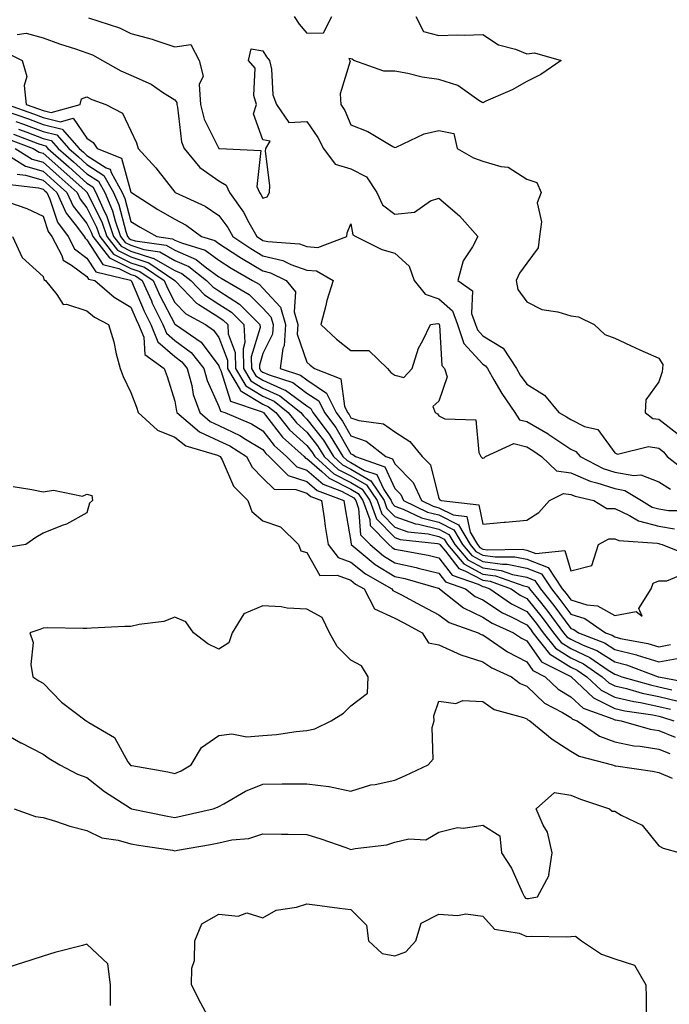
# Model space of a CAD drawing. Units: inches. Extents: x 926243 to 928883, y 7295258 to 7297898.
# Drawn here: x 928193 to 928340, y 7295678 to 7295901 of the extents above; entities that cross this region are included whole.
import ezdxf

# ---------------------------------------------------------------- set-up
doc = ezdxf.new("R2010")
doc.units = ezdxf.units.IN
doc.header["$MEASUREMENT"] = 0
doc.layers.add('Contour_92627295', color=7, linetype='Continuous', true_color=0x64cd2b)

msp = doc.modelspace()

# ---------------------------------------------------------------- linework, layer by layer
at = {"layer": 'Contour_92627295'}
for points in [[(928255.18, 7295901.92, 3234), (928256.33, 7295900.19, 3234), (928258.05, 7295898.08, 3234), (928261.79, 7295898.18, 3234), (928263.69, 7295901.92, 3234)], [(928282.82, 7295901.92, 3234), (928284.6, 7295898.47, 3234), (928288.05, 7295897.56, 3234), (928292.22, 7295897.75, 3234), (928293.82, 7295897.69, 3234), (928298.05, 7295897.85, 3234), (928301.61, 7295895.48, 3234), (928305.5, 7295894.48, 3234), (928308.05, 7295893.44, 3234), (928309.81, 7295893.68, 3234), (928315.83, 7295891.92, 3234), (928311.24, 7295888.73, 3234), (928308.05, 7295887.16, 3234), (928304.71, 7295885.27, 3234), (928298.77, 7295882.64, 3234), (928298.05, 7295882.29, 3234), (928297.15, 7295882.82, 3234), (928292.34, 7295886.21, 3234), (928288.05, 7295887.58, 3234), (928284.23, 7295888.1, 3234), (928281.03, 7295888.94, 3234), (928278.05, 7295889.45, 3234), (928275.58, 7295889.45, 3234), (928268.74, 7295891.92, 3234), (928268.37, 7295892.24, 3234), (928268.05, 7295892.31, 3234), (928267.62, 7295892.35, 3234), (928267.85, 7295891.92, 3234), (928267.88, 7295891.75, 3234), (928265.63, 7295884.34, 3234), (928265.78, 7295881.92, 3234), (928266.67, 7295880.54, 3234), (928268.05, 7295877.28, 3234), (928271.92, 7295875.79, 3234), (928277.58, 7295872.39, 3234), (928278.05, 7295872.14, 3234), (928278.38, 7295872.25, 3234), (928284.71, 7295875.26, 3234), (928288.05, 7295875.98, 3234), (928291.44, 7295875.31, 3234), (928292.23, 7295871.92, 3234), (928295.96, 7295869.82, 3234), (928298.05, 7295869.04, 3234), (928302.18, 7295867.79, 3234), (928303.84, 7295867.71, 3234), (928308.05, 7295864.97, 3234), (928310.36, 7295864.23, 3234), (928311.31, 7295861.92, 3234), (928310.41, 7295859.56, 3234), (928311.41, 7295855.28, 3234), (928310.93, 7295851.92, 3234), (928310.6, 7295849.37, 3234), (928308.05, 7295845.87, 3234), (928306.41, 7295843.56, 3234), (928305.61, 7295841.92, 3234), (928306.05, 7295839.92, 3234), (928308.05, 7295837.07, 3234), (928311.5, 7295835.37, 3234), (928315.14, 7295834.82, 3234), (928318.05, 7295833.93, 3234), (928319.82, 7295833.7, 3234), (928323.34, 7295831.92, 3234), (928325.76, 7295829.63, 3234), (928328.05, 7295828.85, 3234), (928332.76, 7295826.64, 3234), (928333.77, 7295826.2, 3234), (928338.05, 7295824.29, 3234), (928339, 7295822.88, 3234), (928338.91, 7295821.92, 3234), (928338.82, 7295821.15, 3234), (928338.05, 7295818.88, 3234), (928335.13, 7295814.84, 3234), (928334.93, 7295811.92, 3234), (928336.74, 7295810.61, 3234), (928338.05, 7295810.41, 3234), (928342.87, 7295806.73, 3234)], [(928208.4, 7295901.57, 3233), (928215.44, 7295899.31, 3233), (928218.05, 7295898.04, 3233), (928222.85, 7295896.72, 3233), (928223.47, 7295896.5, 3233), (928228.05, 7295895.05, 3233), (928231.64, 7295895.51, 3233), (928233.58, 7295891.92, 3233), (928234.46, 7295888.33, 3233), (928233.54, 7295886.43, 3233), (928233.83, 7295881.92, 3233), (928234.7, 7295878.57, 3233), (928238.05, 7295871.93, 3233), (928238.06, 7295871.93, 3233), (928238.2, 7295871.92, 3233), (928247.57, 7295871.44, 3233), (928246.7, 7295863.27, 3233), (928247.29, 7295861.92, 3233), (928247.61, 7295861.47, 3233), (928248.05, 7295860.62, 3233), (928249.03, 7295860.94, 3233), (928249.54, 7295861.92, 3233), (928249.65, 7295863.52, 3233), (928248.65, 7295871.32, 3233), (928248.7, 7295871.92, 3233), (928249.69, 7295873.55, 3233), (928248.05, 7295873.88, 3233), (928245.89, 7295879.76, 3233), (928246.63, 7295881.92, 3233), (928246.02, 7295883.94, 3233), (928246.27, 7295890.14, 3233), (928244.76, 7295891.92, 3233), (928245.41, 7295894.57, 3233), (928248.05, 7295894.08, 3233), (928248.88, 7295892.75, 3233), (928249.55, 7295891.92, 3233), (928250.02, 7295889.96, 3233), (928250.27, 7295884.14, 3233), (928251.16, 7295881.92, 3233), (928253.97, 7295877.85, 3233), (928258.05, 7295878.02, 3233), (928260.56, 7295874.43, 3233), (928261.8, 7295871.92, 3233), (928264.49, 7295868.36, 3233), (928268.05, 7295867.32, 3233), (928271.58, 7295865.46, 3233), (928273.94, 7295861.92, 3233), (928275.26, 7295859.13, 3233), (928278.05, 7295857.03, 3233), (928282.55, 7295857.43, 3233), (928286.15, 7295860.02, 3233), (928288.05, 7295860.66, 3233), (928292.74, 7295856.62, 3233), (928296.9, 7295851.92, 3233), (928295.71, 7295849.58, 3233), (928293.61, 7295846.36, 3233), (928292.37, 7295841.92, 3233), (928295.68, 7295839.55, 3233), (928295.5, 7295834.47, 3233), (928296.4, 7295831.92, 3233), (928296.82, 7295830.69, 3233), (928298.05, 7295829.34, 3233), (928302.67, 7295826.54, 3233), (928305.68, 7295821.92, 3233), (928306.56, 7295820.44, 3233), (928308.05, 7295818.36, 3233), (928312.04, 7295815.9, 3233), (928315.34, 7295811.92, 3233), (928317.09, 7295810.96, 3233), (928318.05, 7295810.32, 3233), (928321.17, 7295808.8, 3233), (928324.19, 7295808.06, 3233), (928328.05, 7295802.78, 3233), (928328.64, 7295802.51, 3233), (928335.73, 7295804.24, 3233), (928338.05, 7295803.87, 3233), (928339.16, 7295803.02, 3233), (928339.99, 7295801.92, 3233), (928344.53, 7295798.4, 3233)], [(928192.17, 7295897.81, 3232), (928194.23, 7295898.1, 3232), (928198.05, 7295897.09, 3232), (928201.82, 7295895.69, 3232), (928205.41, 7295894.56, 3232), (928208.05, 7295893.66, 3232), (928209.3, 7295893.17, 3232), (928211.6, 7295891.92, 3232), (928215.71, 7295889.58, 3232), (928218.05, 7295888.59, 3232), (928222.67, 7295886.54, 3232), (928225.24, 7295884.73, 3232), (928228.05, 7295882.94, 3232), (928228.46, 7295882.33, 3232), (928228.49, 7295881.92, 3232), (928228.64, 7295881.32, 3232), (928229.56, 7295873.43, 3232), (928230.14, 7295871.92, 3232), (928233.72, 7295867.59, 3232), (928238.05, 7295864.54, 3232), (928239.73, 7295863.6, 3232), (928240.46, 7295861.92, 3232), (928243.62, 7295857.49, 3232), (928244.85, 7295855.11, 3232), (928246.67, 7295851.92, 3232), (928247.5, 7295851.37, 3232), (928248.05, 7295851.04, 3232), (928249.2, 7295850.77, 3232), (928256.36, 7295850.23, 3232), (928258.05, 7295849.62, 3232), (928260.53, 7295849.44, 3232), (928267.11, 7295851.92, 3232), (928267.19, 7295852.79, 3232), (928268.05, 7295854.83, 3232), (928268.46, 7295852.32, 3232), (928269.18, 7295851.92, 3232), (928275.1, 7295848.97, 3232), (928278.05, 7295848.14, 3232), (928281.34, 7295845.2, 3232), (928282.46, 7295841.92, 3232), (928284.92, 7295838.8, 3232), (928288.05, 7295837.74, 3232), (928291.17, 7295835.05, 3232), (928292.27, 7295831.92, 3232), (928293.74, 7295827.61, 3232), (928298.05, 7295822.92, 3232), (928298.67, 7295822.54, 3232), (928299.08, 7295821.92, 3232), (928300.57, 7295819.4, 3232), (928302.36, 7295816.23, 3232), (928305.34, 7295811.92, 3232), (928306.43, 7295810.3, 3232), (928308.05, 7295809.89, 3232), (928312.9, 7295807.07, 3232), (928313.09, 7295806.96, 3232), (928318.05, 7295803.64, 3232), (928319.21, 7295803.07, 3232), (928320.17, 7295801.92, 3232), (928325.38, 7295799.25, 3232), (928328.05, 7295798.38, 3232), (928332.36, 7295797.61, 3232), (928333.95, 7295797.82, 3232), (928338.05, 7295796.23, 3232), (928340.69, 7295794.56, 3232)], [(928189.81, 7295893.68, 3231), (928193.29, 7295891.92, 3231), (928194.38, 7295888.26, 3231), (928193.77, 7295886.2, 3231), (928194.25, 7295881.92, 3231), (928197.04, 7295880.91, 3231), (928198.05, 7295880.54, 3231), (928199.89, 7295880.08, 3231), (928206.48, 7295881.92, 3231), (928206.78, 7295883.2, 3231), (928208.05, 7295883.64, 3231), (928209.18, 7295883.05, 3231), (928212.35, 7295881.92, 3231), (928216.1, 7295879.97, 3231), (928218.05, 7295875.91, 3231), (928219.3, 7295873.17, 3231), (928219.68, 7295871.92, 3231), (928223.67, 7295867.55, 3231), (928228.05, 7295861.97, 3231), (928228.07, 7295861.94, 3231), (928228.11, 7295861.92, 3231), (928234.95, 7295858.82, 3231), (928238.05, 7295856.67, 3231), (928240.08, 7295853.94, 3231), (928241.23, 7295851.92, 3231), (928245.33, 7295849.2, 3231), (928248.05, 7295847.56, 3231), (928252.61, 7295846.48, 3231), (928254.37, 7295845.6, 3231), (928258.05, 7295844.25, 3231), (928260.23, 7295844.11, 3231), (928264.01, 7295841.92, 3231), (928262.59, 7295837.38, 3231), (928262.35, 7295836.22, 3231), (928261.2, 7295831.92, 3231), (928264.76, 7295828.63, 3231), (928268.05, 7295826.04, 3231), (928272.15, 7295826.02, 3231), (928276.41, 7295821.92, 3231), (928277.17, 7295821.04, 3231), (928278.05, 7295820.44, 3231), (928280.11, 7295819.86, 3231), (928282, 7295821.92, 3231), (928283.41, 7295826.56, 3231), (928284.45, 7295828.33, 3231), (928286.17, 7295831.92, 3231), (928287.84, 7295832.13, 3231), (928288.05, 7295832.06, 3231), (928288.12, 7295832, 3231), (928288.15, 7295831.92, 3231), (928288.2, 7295831.76, 3231), (928288.73, 7295822.6, 3231), (928289.32, 7295821.92, 3231), (928289.92, 7295820.05, 3231), (928288.05, 7295814.55, 3231), (928286.67, 7295813.31, 3231), (928287.18, 7295811.92, 3231), (928287.74, 7295811.62, 3231), (928288.05, 7295811.21, 3231), (928289.45, 7295810.51, 3231), (928296.43, 7295810.3, 3231), (928297.14, 7295802.83, 3231), (928297.63, 7295801.92, 3231), (928297.84, 7295801.71, 3231), (928298.05, 7295801.55, 3231), (928298.33, 7295801.64, 3231), (928298.67, 7295801.92, 3231), (928305.1, 7295804.87, 3231), (928308.05, 7295804.11, 3231), (928309.43, 7295803.31, 3231), (928311.42, 7295801.92, 3231), (928314.81, 7295798.68, 3231), (928318.05, 7295798.27, 3231), (928322.47, 7295796.34, 3231), (928323.97, 7295795.99, 3231), (928328.05, 7295794.66, 3231), (928330.38, 7295794.25, 3231), (928334.16, 7295791.92, 3231), (928336.58, 7295790.46, 3231), (928338.05, 7295790.06, 3231), (928340.25, 7295789.71, 3231), (928345.78, 7295789.65, 3231)], [(928189.89, 7295881.92, 3230), (928195.9, 7295879.77, 3230), (928198.05, 7295878.96, 3230), (928202, 7295877.97, 3230), (928204.92, 7295878.79, 3230), (928208.05, 7295874.24, 3230), (928209.43, 7295873.3, 3230), (928210.33, 7295871.92, 3230), (928215.87, 7295869.74, 3230), (928218.05, 7295862.03, 3230), (928218.1, 7295861.97, 3230), (928218.14, 7295861.92, 3230), (928224.18, 7295858.05, 3230), (928228.05, 7295855.85, 3230), (928230.63, 7295854.5, 3230), (928234.12, 7295851.92, 3230), (928237.14, 7295851.01, 3230), (928238.05, 7295850.35, 3230), (928242.56, 7295847.41, 3230), (928243.15, 7295847.02, 3230), (928248.05, 7295844.09, 3230), (928249.8, 7295843.68, 3230), (928253.3, 7295841.92, 3230), (928255.49, 7295839.36, 3230), (928255.17, 7295834.8, 3230), (928255.99, 7295831.92, 3230), (928255.87, 7295829.74, 3230), (928258.05, 7295823.38, 3230), (928258.81, 7295822.67, 3230), (928259.79, 7295821.92, 3230), (928265.75, 7295819.62, 3230), (928266.59, 7295813.38, 3230), (928267.3, 7295811.92, 3230), (928267.63, 7295811.5, 3230), (928268.05, 7295810.76, 3230), (928269.84, 7295810.12, 3230), (928275.47, 7295809.34, 3230), (928278.05, 7295807.57, 3230), (928281.46, 7295805.33, 3230), (928284.28, 7295801.92, 3230), (928286.16, 7295800.03, 3230), (928288.05, 7295792.37, 3230), (928288.26, 7295792.13, 3230), (928288.58, 7295791.92, 3230), (928297.11, 7295790.97, 3230), (928298.05, 7295786.55, 3230), (928302.93, 7295787.04, 3230), (928303.19, 7295787.06, 3230), (928308.05, 7295787.52, 3230), (928310.76, 7295789.21, 3230), (928313.22, 7295791.92, 3230), (928316.41, 7295793.55, 3230), (928318.05, 7295793.35, 3230), (928319.04, 7295792.92, 3230), (928323.3, 7295791.92, 3230), (928326.27, 7295790.14, 3230), (928328.05, 7295790.12, 3230), (928331.39, 7295788.58, 3230), (928333.46, 7295787.33, 3230), (928338.05, 7295786.11, 3230), (928341.67, 7295785.54, 3230)], [(928189.46, 7295880.51, 3229), (928194.75, 7295878.62, 3229), (928198.05, 7295877.38, 3229), (928202.42, 7295876.29, 3229), (928206.27, 7295871.92, 3229), (928207.22, 7295871.09, 3229), (928208.05, 7295870.36, 3229), (928212.42, 7295867.55, 3229), (928213.32, 7295867.19, 3229), (928213.54, 7295866.43, 3229), (928216.07, 7295861.92, 3229), (928216.67, 7295860.53, 3229), (928218.05, 7295855.33, 3229), (928220.15, 7295854.02, 3229), (928223.96, 7295851.92, 3229), (928227.53, 7295851.4, 3229), (928228.05, 7295851.1, 3229), (928229.51, 7295850.46, 3229), (928234.94, 7295848.81, 3229), (928238.05, 7295846.56, 3229), (928240.86, 7295844.73, 3229), (928245.71, 7295841.92, 3229), (928247.19, 7295841.06, 3229), (928248.05, 7295840.21, 3229), (928252.03, 7295835.9, 3229), (928253.17, 7295831.92, 3229), (928252.9, 7295827.07, 3229), (928252.61, 7295826.48, 3229), (928251.99, 7295821.92, 3229), (928256.56, 7295820.43, 3229), (928258.05, 7295819.33, 3229), (928262.5, 7295816.37, 3229), (928264.67, 7295811.92, 3229), (928266.13, 7295810, 3229), (928268.05, 7295806.65, 3229), (928271.55, 7295805.42, 3229), (928275.98, 7295801.92, 3229), (928277.52, 7295801.38, 3229), (928278.05, 7295800.25, 3229), (928282.2, 7295796.07, 3229), (928284.08, 7295791.92, 3229), (928286.77, 7295790.63, 3229), (928288.05, 7295790.32, 3229), (928291.31, 7295788.67, 3229), (928294.45, 7295788.32, 3229), (928295.2, 7295784.76, 3229), (928296.86, 7295781.92, 3229), (928297.41, 7295781.28, 3229), (928298.05, 7295780.93, 3229), (928299.2, 7295780.77, 3229), (928307.01, 7295780.88, 3229), (928308.05, 7295780.67, 3229), (928310.09, 7295779.89, 3229), (928316.7, 7295780.56, 3229), (928318.05, 7295775.99, 3229), (928322.81, 7295777.16, 3229), (928324.36, 7295781.92, 3229), (928326.71, 7295783.26, 3229), (928328.05, 7295783.25, 3229), (928328.95, 7295782.83, 3229), (928337.73, 7295782.23, 3229), (928338.05, 7295782.15, 3229), (928338.25, 7295782.13, 3229), (928338.82, 7295781.92, 3229), (928345.41, 7295779.28, 3229)], [(928191.89, 7295878.08, 3228), (928193.6, 7295877.47, 3228), (928198.05, 7295875.8, 3228), (928201.16, 7295875.03, 3228), (928203.89, 7295871.92, 3228), (928206.12, 7295869.99, 3228), (928208.05, 7295868.26, 3228), (928211.91, 7295865.78, 3228), (928214.08, 7295861.92, 3228), (928215.27, 7295859.15, 3228), (928216.88, 7295853.09, 3228), (928217.28, 7295851.92, 3228), (928217.62, 7295851.49, 3228), (928218.05, 7295851.28, 3228), (928219.01, 7295850.96, 3228), (928226.06, 7295849.93, 3228), (928228.05, 7295848.8, 3228), (928232.84, 7295846.71, 3228), (928234.92, 7295845.05, 3228), (928238.05, 7295842.78, 3228), (928238.57, 7295842.44, 3228), (928239.46, 7295841.92, 3228), (928244.9, 7295838.77, 3228), (928248.05, 7295835.65, 3228), (928249.84, 7295833.71, 3228), (928250.35, 7295831.92, 3228), (928250.23, 7295829.74, 3228), (928248.05, 7295825.37, 3228), (928247.25, 7295822.72, 3228), (928247.27, 7295821.92, 3228), (928247.56, 7295821.43, 3228), (928248.05, 7295821.13, 3228), (928249.5, 7295820.47, 3228), (928254.86, 7295818.73, 3228), (928258.05, 7295816.37, 3228), (928260.73, 7295814.6, 3228), (928262.03, 7295811.92, 3228), (928264.63, 7295808.5, 3228), (928268.05, 7295802.54, 3228), (928268.5, 7295802.37, 3228), (928269.08, 7295801.92, 3228), (928275.74, 7295799.61, 3228), (928278.05, 7295794.65, 3228), (928279.41, 7295793.28, 3228), (928280.03, 7295791.92, 3228), (928285.45, 7295789.32, 3228), (928288.05, 7295788.68, 3228), (928292.53, 7295786.4, 3228), (928295.14, 7295781.92, 3228), (928296.48, 7295780.35, 3228), (928298.05, 7295779.51, 3228), (928300.86, 7295779.12, 3228), (928305.31, 7295779.18, 3228), (928308.05, 7295778.61, 3228), (928312.88, 7295776.75, 3228), (928316.13, 7295771.92, 3228), (928316.98, 7295770.86, 3228), (928318.05, 7295769.39, 3228), (928321.69, 7295768.28, 3228), (928324.15, 7295768.02, 3228), (928328.05, 7295765.86, 3228), (928332.89, 7295766.76, 3228), (928334.32, 7295765.64, 3228), (928333.52, 7295767.39, 3228), (928336.36, 7295771.92, 3228), (928336.82, 7295773.15, 3228), (928338.05, 7295773.74, 3228), (928339.87, 7295773.74, 3228), (928344.41, 7295775.56, 3228)], [(928191.33, 7295875.2, 3226), (928196.9, 7295873.07, 3226), (928198.05, 7295872.64, 3226), (928198.63, 7295872.5, 3226), (928199.14, 7295871.92, 3226), (928203.9, 7295867.78, 3226), (928208.05, 7295864.06, 3226), (928209.35, 7295863.23, 3226), (928210.09, 7295861.92, 3226), (928211.62, 7295858.35, 3226), (928212.57, 7295856.44, 3226), (928214.11, 7295851.92, 3226), (928215.84, 7295849.71, 3226), (928218.05, 7295848.61, 3226), (928222.96, 7295847.02, 3226), (928223.12, 7295846.99, 3226), (928228.05, 7295844.21, 3226), (928229.65, 7295843.51, 3226), (928231.66, 7295841.92, 3226), (928234.79, 7295838.66, 3226), (928238.05, 7295836.59, 3226), (928240.87, 7295834.74, 3226), (928243.72, 7295831.92, 3226), (928243.94, 7295827.81, 3226), (928243.53, 7295826.44, 3226), (928243.65, 7295821.92, 3226), (928245.28, 7295819.16, 3226), (928248.05, 7295817.48, 3226), (928251.87, 7295815.74, 3226), (928256.66, 7295811.92, 3226), (928257.28, 7295811.15, 3226), (928258.05, 7295810.45, 3226), (928261.8, 7295805.67, 3226), (928264.1, 7295801.92, 3226), (928266.17, 7295800.05, 3226), (928268.05, 7295799.09, 3226), (928272.58, 7295796.44, 3226), (928275.61, 7295791.92, 3226), (928276.26, 7295790.13, 3226), (928278.05, 7295788.32, 3226), (928282.75, 7295786.62, 3226), (928283.42, 7295786.55, 3226), (928288.05, 7295785.41, 3226), (928290.36, 7295784.23, 3226), (928291.71, 7295781.92, 3226), (928294.63, 7295778.49, 3226), (928298.05, 7295776.67, 3226), (928302.21, 7295776.08, 3226), (928304.8, 7295775.17, 3226), (928308.05, 7295774.5, 3226), (928309.91, 7295773.79, 3226), (928311.17, 7295771.92, 3226), (928314.22, 7295768.08, 3226), (928318.05, 7295762.86, 3226), (928318.77, 7295762.64, 3226), (928319.82, 7295761.92, 3226), (928325.73, 7295759.6, 3226), (928328.05, 7295758.14, 3226), (928333, 7295756.87, 3226), (928333.16, 7295756.81, 3226), (928338.05, 7295755.3, 3226), (928342.21, 7295756.09, 3226)], [(928192.46, 7295876.32, 3227), (928194.37, 7295875.6, 3227), (928198.05, 7295874.22, 3227), (928199.89, 7295873.77, 3227), (928201.52, 7295871.92, 3227), (928205.01, 7295868.88, 3227), (928208.05, 7295866.16, 3227), (928210.63, 7295864.5, 3227), (928212.08, 7295861.92, 3227), (928213.88, 7295857.75, 3227), (928214.48, 7295855.49, 3227), (928215.7, 7295851.92, 3227), (928216.73, 7295850.6, 3227), (928218.05, 7295849.95, 3227), (928220.98, 7295848.99, 3227), (928224.59, 7295848.46, 3227), (928228.05, 7295846.51, 3227), (928231.24, 7295845.11, 3227), (928235.26, 7295841.92, 3227), (928236.63, 7295840.49, 3227), (928238.05, 7295839.6, 3227), (928242.69, 7295836.57, 3227), (928247.38, 7295831.92, 3227), (928247.42, 7295831.29, 3227), (928245.39, 7295824.59, 3227), (928245.46, 7295821.92, 3227), (928246.42, 7295820.29, 3227), (928248.05, 7295819.3, 3227), (928252.85, 7295817.13, 3227), (928253.15, 7295817.02, 3227), (928258.05, 7295813.42, 3227), (928258.95, 7295812.82, 3227), (928259.39, 7295811.92, 3227), (928263.13, 7295807, 3227), (928263.34, 7295806.63, 3227), (928266.23, 7295801.92, 3227), (928267.19, 7295801.06, 3227), (928268.05, 7295800.62, 3227), (928271.18, 7295798.79, 3227), (928273.95, 7295797.83, 3227), (928275.54, 7295794.43, 3227), (928277.22, 7295791.92, 3227), (928277.44, 7295791.31, 3227), (928278.05, 7295790.7, 3227), (928279.96, 7295790.01, 3227), (928284.14, 7295788, 3227), (928288.05, 7295787.05, 3227), (928291.45, 7295785.32, 3227), (928293.43, 7295781.92, 3227), (928295.55, 7295779.42, 3227), (928298.05, 7295778.09, 3227), (928302.51, 7295777.46, 3227), (928303.6, 7295777.47, 3227), (928308.05, 7295776.56, 3227), (928311.39, 7295775.27, 3227), (928313.65, 7295771.92, 3227), (928315.6, 7295769.47, 3227), (928318.05, 7295766.13, 3227), (928321.27, 7295765.14, 3227), (928325.98, 7295761.92, 3227), (928327.47, 7295761.33, 3227), (928328.05, 7295760.97, 3227), (928329.32, 7295760.64, 3227), (928335.6, 7295759.48, 3227), (928338.05, 7295758.72, 3227), (928340.74, 7295759.22, 3227)], [(928190.2, 7295874.07, 3225), (928195.82, 7295871.92, 3225), (928197.2, 7295871.06, 3225), (928198.05, 7295870.82, 3225), (928202.81, 7295866.68, 3225), (928207.62, 7295862.35, 3225), (928208.05, 7295861.97, 3225), (928208.08, 7295861.95, 3225), (928208.09, 7295861.92, 3225), (928208.12, 7295861.84, 3225), (928211.39, 7295855.26, 3225), (928212.53, 7295851.92, 3225), (928214.95, 7295848.82, 3225), (928218.05, 7295847.28, 3225), (928222.09, 7295845.96, 3225), (928228.04, 7295841.93, 3225), (928228.05, 7295841.92, 3225), (928228.21, 7295841.76, 3225), (928232.92, 7295836.79, 3225), (928233.48, 7295836.49, 3225), (928238.05, 7295833.58, 3225), (928239.05, 7295832.93, 3225), (928240.07, 7295831.92, 3225), (928240.18, 7295829.79, 3225), (928241.74, 7295825.61, 3225), (928241.83, 7295821.92, 3225), (928244.14, 7295818.01, 3225), (928248.05, 7295815.65, 3225), (928250.61, 7295814.48, 3225), (928253.83, 7295811.92, 3225), (928255.71, 7295809.58, 3225), (928258.05, 7295807.44, 3225), (928260.48, 7295804.34, 3225), (928261.97, 7295801.92, 3225), (928265.16, 7295799.03, 3225), (928268.05, 7295797.56, 3225), (928271.61, 7295795.48, 3225), (928274, 7295791.92, 3225), (928275.08, 7295788.95, 3225), (928278.05, 7295785.92, 3225), (928280.99, 7295784.87, 3225), (928285.59, 7295784.37, 3225), (928288.05, 7295783.77, 3225), (928289.28, 7295783.15, 3225), (928289.99, 7295781.92, 3225), (928293.7, 7295777.56, 3225), (928298.05, 7295775.25, 3225), (928300.96, 7295774.83, 3225), (928307.39, 7295772.57, 3225), (928308.05, 7295772.45, 3225), (928308.43, 7295772.3, 3225), (928308.68, 7295771.92, 3225), (928311.15, 7295768.82, 3225), (928312.84, 7295766.71, 3225), (928316.4, 7295761.92, 3225), (928317.13, 7295761, 3225), (928318.05, 7295760.42, 3225), (928320.89, 7295759.08, 3225), (928323.99, 7295757.87, 3225), (928328.05, 7295755.31, 3225), (928330.75, 7295754.62, 3225), (928337.94, 7295751.92, 3225), (928338.03, 7295751.89, 3225), (928338.05, 7295751.89, 3225), (928338.09, 7295751.88, 3225), (928346.42, 7295750.29, 3225)], [(928188.74, 7295871.23, 3223), (928194.05, 7295867.92, 3223), (928198.05, 7295866.73, 3223), (928200.62, 7295864.5, 3223), (928203.49, 7295861.92, 3223), (928204.93, 7295858.8, 3223), (928208.05, 7295854.87, 3223), (928209.03, 7295852.9, 3223), (928209.36, 7295851.92, 3223), (928213.18, 7295847.05, 3223), (928218.05, 7295844.63, 3223), (928220.09, 7295843.96, 3223), (928223.09, 7295841.92, 3223), (928224.63, 7295838.49, 3223), (928228.05, 7295832, 3223), (928228.09, 7295831.96, 3223), (928228.16, 7295831.92, 3223), (928234.03, 7295827.9, 3223), (928238.05, 7295822.51, 3223), (928238.21, 7295822.08, 3223), (928238.22, 7295821.92, 3223), (928238.45, 7295821.52, 3223), (928240.68, 7295814.55, 3223), (928247.87, 7295812.11, 3223), (928248.05, 7295811.99, 3223), (928248.1, 7295811.97, 3223), (928248.16, 7295811.92, 3223), (928248.61, 7295811.36, 3223), (928252.47, 7295806.33, 3223), (928257.4, 7295801.92, 3223), (928257.73, 7295801.6, 3223), (928258.05, 7295801.49, 3223), (928261.41, 7295798.56, 3223), (928263.13, 7295797, 3223), (928268.05, 7295794.51, 3223), (928269.68, 7295793.55, 3223), (928270.77, 7295791.92, 3223), (928272.34, 7295787.63, 3223), (928272.44, 7295786.31, 3223), (928276.68, 7295781.92, 3223), (928277.43, 7295781.3, 3223), (928278.05, 7295780.92, 3223), (928279.33, 7295780.64, 3223), (928285.64, 7295779.51, 3223), (928288.05, 7295778.91, 3223), (928291.1, 7295774.97, 3223), (928297.01, 7295772.96, 3223), (928298.05, 7295772.4, 3223), (928298.47, 7295772.34, 3223), (928299.68, 7295771.92, 3223), (928304.59, 7295768.46, 3223), (928308.05, 7295766.71, 3223), (928310.18, 7295764.06, 3223), (928311.77, 7295761.92, 3223), (928314.54, 7295758.41, 3223), (928318.05, 7295756.2, 3223), (928320.96, 7295754.83, 3223), (928325.21, 7295751.92, 3223), (928326.68, 7295750.54, 3223), (928328.05, 7295749.86, 3223), (928330.75, 7295749.22, 3223), (928334.32, 7295748.19, 3223), (928338.05, 7295747.43, 3223), (928342.49, 7295746.35, 3223)], [(928191.73, 7295871.92, 3224), (928195.62, 7295869.49, 3224), (928198.05, 7295868.78, 3224), (928201.71, 7295865.58, 3224), (928205.79, 7295861.92, 3224), (928206.51, 7295860.38, 3224), (928208.05, 7295858.43, 3224), (928210.21, 7295854.08, 3224), (928210.95, 7295851.92, 3224), (928214.07, 7295847.94, 3224), (928218.05, 7295845.95, 3224), (928221.09, 7295844.96, 3224), (928225.57, 7295841.92, 3224), (928226.34, 7295840.21, 3224), (928228.05, 7295836.96, 3224), (928230.51, 7295834.38, 3224), (928234.98, 7295831.92, 3224), (928236.8, 7295830.67, 3224), (928238.05, 7295829, 3224), (928239.97, 7295823.84, 3224), (928240.02, 7295821.92, 3224), (928242.88, 7295817.09, 3224), (928242.96, 7295816.83, 3224), (928243.23, 7295816.74, 3224), (928248.05, 7295813.82, 3224), (928249.35, 7295813.23, 3224), (928250.99, 7295811.92, 3224), (928254.13, 7295808, 3224), (928258.05, 7295804.43, 3224), (928259.15, 7295803.02, 3224), (928259.83, 7295801.92, 3224), (928264.14, 7295798.01, 3224), (928268.05, 7295796.03, 3224), (928270.65, 7295794.52, 3224), (928272.39, 7295791.92, 3224), (928273.9, 7295787.77, 3224), (928278.05, 7295783.54, 3224), (928279.24, 7295783.11, 3224), (928287.77, 7295782.2, 3224), (928288.05, 7295782.13, 3224), (928288.19, 7295782.06, 3224), (928288.27, 7295781.92, 3224), (928289.56, 7295780.42, 3224), (928292.6, 7295776.47, 3224), (928293.96, 7295776, 3224), (928298.05, 7295773.82, 3224), (928299.71, 7295773.59, 3224), (928304.48, 7295771.92, 3224), (928306.58, 7295770.45, 3224), (928308.05, 7295769.69, 3224), (928311.51, 7295765.39, 3224), (928314.09, 7295761.92, 3224), (928315.84, 7295759.7, 3224), (928318.05, 7295758.31, 3224), (928322.4, 7295756.27, 3224), (928326.54, 7295753.43, 3224), (928328.05, 7295752.49, 3224), (928328.5, 7295752.37, 3224), (928329.69, 7295751.92, 3224), (928336.17, 7295750.05, 3224), (928338.05, 7295749.65, 3224), (928341.03, 7295748.94, 3224)], [(928192.21, 7295866.08, 3222), (928194.1, 7295865.87, 3222), (928198.05, 7295864.7, 3222), (928199.53, 7295863.4, 3222), (928201.19, 7295861.92, 3222), (928203.35, 7295857.22, 3222), (928205.68, 7295854.29, 3222), (928207.42, 7295851.92, 3222), (928207.63, 7295851.51, 3222), (928208.05, 7295851.2, 3222), (928211.66, 7295845.53, 3222), (928215.31, 7295844.65, 3222), (928218.05, 7295843.3, 3222), (928219.09, 7295842.96, 3222), (928220.61, 7295841.92, 3222), (928222.69, 7295837.28, 3222), (928222.9, 7295836.77, 3222), (928225.33, 7295831.92, 3222), (928226.1, 7295829.98, 3222), (928228.05, 7295828.32, 3222), (928231.7, 7295825.56, 3222), (928234.63, 7295821.92, 3222), (928235.34, 7295819.21, 3222), (928238.05, 7295813.33, 3222), (928238.39, 7295812.26, 3222), (928239.39, 7295811.92, 3222), (928245.47, 7295809.34, 3222), (928248.05, 7295807.8, 3222), (928250.6, 7295804.47, 3222), (928253.45, 7295801.92, 3222), (928255.76, 7295799.63, 3222), (928258.05, 7295798.86, 3222), (928261.76, 7295795.63, 3222), (928265.9, 7295794.07, 3222), (928268.05, 7295792.97, 3222), (928268.72, 7295792.58, 3222), (928269.16, 7295791.92, 3222), (928269.8, 7295790.16, 3222), (928270.27, 7295784.15, 3222), (928272.42, 7295781.92, 3222), (928275.5, 7295779.37, 3222), (928278.05, 7295777.81, 3222), (928282.88, 7295776.74, 3222), (928283.36, 7295776.61, 3222), (928288.05, 7295775.46, 3222), (928289.59, 7295773.46, 3222), (928294.13, 7295771.92, 3222), (928296.31, 7295770.18, 3222), (928298.05, 7295769.36, 3222), (928302.54, 7295766.4, 3222), (928304.38, 7295765.59, 3222), (928308.05, 7295763.73, 3222), (928308.86, 7295762.73, 3222), (928309.46, 7295761.92, 3222), (928313.25, 7295757.13, 3222), (928318.05, 7295754.08, 3222), (928319.52, 7295753.39, 3222), (928321.67, 7295751.92, 3222), (928324.96, 7295748.83, 3222), (928328.05, 7295747.29, 3222), (928332.4, 7295746.27, 3222), (928333.93, 7295746.04, 3222), (928338.05, 7295745.19, 3222), (928340.69, 7295744.56, 3222)], [(928189.92, 7295863.8, 3221), (928197, 7295862.97, 3221), (928198.05, 7295862.66, 3221), (928198.45, 7295862.32, 3221), (928198.89, 7295861.92, 3221), (928199.6, 7295860.37, 3221), (928201.34, 7295855.21, 3221), (928203.74, 7295851.92, 3221), (928205.23, 7295849.11, 3221), (928208.05, 7295847.01, 3221), (928210.03, 7295843.9, 3221), (928217.96, 7295842.01, 3221), (928218.05, 7295841.96, 3221), (928218.08, 7295841.95, 3221), (928218.13, 7295841.92, 3221), (928218.2, 7295841.77, 3221), (928221.06, 7295834.93, 3221), (928222.56, 7295831.92, 3221), (928224.13, 7295827.99, 3221), (928228.05, 7295824.65, 3221), (928229.61, 7295823.48, 3221), (928230.86, 7295821.92, 3221), (928231.87, 7295818.1, 3221), (928232.18, 7295816.05, 3221), (928233.67, 7295811.92, 3221), (928236.03, 7295809.9, 3221), (928238.05, 7295808.99, 3221), (928242.82, 7295806.7, 3221), (928244.1, 7295805.88, 3221), (928248.05, 7295803.5, 3221), (928248.74, 7295802.6, 3221), (928249.51, 7295801.92, 3221), (928253.8, 7295797.66, 3221), (928258.05, 7295796.24, 3221), (928260.36, 7295794.22, 3221), (928266.47, 7295791.92, 3221), (928266.68, 7295790.55, 3221), (928268.05, 7295782.64, 3221), (928268.1, 7295781.97, 3221), (928268.15, 7295781.92, 3221), (928273.57, 7295777.44, 3221), (928278.05, 7295774.7, 3221), (928280.33, 7295774.2, 3221), (928287.92, 7295772.05, 3221), (928288.05, 7295772.02, 3221), (928288.09, 7295771.96, 3221), (928288.21, 7295771.92, 3221), (928293.68, 7295767.55, 3221), (928298.05, 7295765.48, 3221), (928300.2, 7295764.07, 3221), (928305.05, 7295761.92, 3221), (928306.81, 7295760.68, 3221), (928308.05, 7295760.05, 3221), (928311.39, 7295755.27, 3221), (928317.91, 7295752.06, 3221), (928318.05, 7295751.97, 3221), (928318.08, 7295751.96, 3221), (928318.13, 7295751.92, 3221), (928323.25, 7295747.13, 3221), (928328.05, 7295744.72, 3221), (928330.32, 7295744.19, 3221), (928336.74, 7295743.23, 3221), (928338.05, 7295742.96, 3221), (928338.89, 7295742.76, 3221), (928341.48, 7295741.92, 3221)], [(928190.24, 7295859.73, 3220), (928194.39, 7295858.26, 3220), (928198.05, 7295856.57, 3220), (928199.22, 7295853.09, 3220), (928200.08, 7295851.92, 3220), (928202.35, 7295847.62, 3220), (928202.65, 7295846.53, 3220), (928204.52, 7295845.45, 3220), (928208.05, 7295842.82, 3220), (928208.4, 7295842.27, 3220), (928209.87, 7295841.92, 3220), (928214.26, 7295838.12, 3220), (928218.05, 7295835.86, 3220), (928219.21, 7295833.08, 3220), (928219.79, 7295831.92, 3220), (928220.95, 7295829.02, 3220), (928221.22, 7295825.09, 3220), (928225.62, 7295821.92, 3220), (928226.25, 7295820.12, 3220), (928228.05, 7295814.54, 3220), (928228.39, 7295812.26, 3220), (928228.51, 7295811.92, 3220), (928233.65, 7295807.53, 3220), (928238.05, 7295805.54, 3220), (928240.5, 7295804.37, 3220), (928244.3, 7295801.92, 3220), (928245.64, 7295799.51, 3220), (928248.05, 7295797.06, 3220), (928250.64, 7295794.51, 3220), (928255.5, 7295794.47, 3220), (928258.05, 7295793.61, 3220), (928258.95, 7295792.83, 3220), (928261.35, 7295791.92, 3220), (928261.95, 7295788.02, 3220), (928262.21, 7295786.08, 3220), (928262.87, 7295781.92, 3220), (928265.15, 7295779.02, 3220), (928268.05, 7295777.94, 3220), (928271.38, 7295775.26, 3220), (928277.38, 7295771.92, 3220), (928277.61, 7295771.48, 3220), (928278.05, 7295771.29, 3220), (928279.4, 7295770.56, 3220), (928284.18, 7295768.05, 3220), (928288.05, 7295766, 3220), (928290.39, 7295764.26, 3220), (928296.96, 7295761.92, 3220), (928297.67, 7295761.54, 3220), (928298.05, 7295761.41, 3220), (928299.53, 7295760.44, 3220), (928303.66, 7295757.54, 3220), (928308.05, 7295755.29, 3220), (928309.44, 7295753.31, 3220), (928312.25, 7295751.92, 3220), (928315.2, 7295749.07, 3220), (928318.05, 7295747.34, 3220), (928320.89, 7295744.75, 3220), (928327.59, 7295742.38, 3220), (928328.05, 7295742.15, 3220), (928328.24, 7295742.11, 3220), (928329.5, 7295741.92, 3220), (928336.12, 7295739.99, 3220), (928338.05, 7295739.67, 3220), (928341.75, 7295738.22, 3220)], [(928191.08, 7295851.92, 3219), (928193.31, 7295847.18, 3219), (928198.05, 7295842.86, 3219), (928198.26, 7295842.13, 3219), (928198.61, 7295841.92, 3219), (928201.19, 7295838.78, 3219), (928202.6, 7295836.47, 3219), (928203.41, 7295836.56, 3219), (928208.05, 7295835.03, 3219), (928209.74, 7295833.61, 3219), (928212.93, 7295831.92, 3219), (928214.14, 7295828, 3219), (928214.69, 7295825.28, 3219), (928215.57, 7295821.92, 3219), (928216.26, 7295820.13, 3219), (928218.05, 7295816.5, 3219), (928219.28, 7295813.15, 3219), (928219.7, 7295811.92, 3219), (928224.09, 7295807.96, 3219), (928228.05, 7295806.34, 3219), (928230.51, 7295804.38, 3219), (928237.72, 7295802.24, 3219), (928238.05, 7295802.1, 3219), (928238.17, 7295802.04, 3219), (928238.36, 7295801.92, 3219), (928238.75, 7295801.22, 3219), (928241.37, 7295795.24, 3219), (928244.6, 7295791.92, 3219), (928245.55, 7295789.43, 3219), (928248.05, 7295787.36, 3219), (928252.08, 7295785.95, 3219), (928256.16, 7295781.92, 3219), (928256.67, 7295780.54, 3219), (928258.05, 7295780.12, 3219), (928261.01, 7295774.88, 3219), (928264.97, 7295775.01, 3219), (928268.05, 7295773.84, 3219), (928269.12, 7295772.98, 3219), (928271.04, 7295771.92, 3219), (928273.44, 7295767.31, 3219), (928278.05, 7295765.22, 3219), (928280.21, 7295764.08, 3219), (928284.28, 7295761.92, 3219), (928285.72, 7295759.59, 3219), (928288.05, 7295759.14, 3219), (928293.04, 7295756.9, 3219), (928293.07, 7295756.89, 3219), (928298.05, 7295755.27, 3219), (928300.07, 7295753.93, 3219), (928304.56, 7295751.92, 3219), (928306.53, 7295750.4, 3219), (928308.05, 7295749.76, 3219), (928312.06, 7295745.92, 3219), (928316.18, 7295743.8, 3219), (928318.05, 7295742.65, 3219), (928318.44, 7295742.3, 3219), (928319.52, 7295741.92, 3219), (928324.58, 7295738.45, 3219), (928328.05, 7295737.11, 3219), (928332.37, 7295736.24, 3219), (928333.82, 7295736.15, 3219), (928338.05, 7295735.47, 3219), (928340.6, 7295734.47, 3219)], [(928191.26, 7295795.13, 3218), (928195.51, 7295794.47, 3218), (928198.05, 7295793.89, 3218), (928200.44, 7295794.31, 3218), (928207.06, 7295792.91, 3218), (928208.05, 7295793.38, 3218), (928209.18, 7295793.05, 3218), (928209.32, 7295791.92, 3218), (928208.63, 7295791.33, 3218), (928208.05, 7295789.17, 3218), (928203.4, 7295786.57, 3218), (928202.39, 7295786.27, 3218), (928198.05, 7295784.52, 3218), (928196.43, 7295783.54, 3218), (928194.15, 7295781.92, 3218), (928188.88, 7295781.09, 3218)], [(928188.05, 7295739.74, 3218), (928193.04, 7295736.91, 3218), (928193.08, 7295736.89, 3218), (928198.05, 7295734.34, 3218), (928199.48, 7295733.35, 3218), (928201.88, 7295731.92, 3218), (928205.92, 7295729.79, 3218), (928208.05, 7295728.99, 3218), (928212.02, 7295725.88, 3218), (928217.94, 7295722.03, 3218), (928218.05, 7295721.96, 3218), (928218.08, 7295721.95, 3218), (928218.19, 7295721.92, 3218), (928226.38, 7295720.25, 3218), (928228.05, 7295719.97, 3218), (928229.68, 7295720.29, 3218), (928236.73, 7295721.92, 3218), (928237.7, 7295722.27, 3218), (928238.05, 7295722.47, 3218), (928239.19, 7295723.06, 3218), (928244.07, 7295725.9, 3218), (928248.05, 7295727.53, 3218), (928252.43, 7295727.55, 3218), (928253.72, 7295727.58, 3218), (928258.05, 7295727.6, 3218), (928263.03, 7295726.95, 3218), (928263.08, 7295726.95, 3218), (928268.05, 7295725.95, 3218), (928272.6, 7295727.37, 3218), (928273.59, 7295727.46, 3218), (928278.05, 7295728.44, 3218), (928280.48, 7295729.49, 3218), (928285.66, 7295731.92, 3218), (928286.75, 7295733.22, 3218), (928286.5, 7295740.37, 3218), (928286.96, 7295741.92, 3218), (928286.9, 7295743.07, 3218), (928288.05, 7295746.36, 3218), (928291.94, 7295745.81, 3218), (928293.47, 7295746.5, 3218), (928298.05, 7295746.3, 3218), (928300.63, 7295744.5, 3218), (928307.28, 7295742.68, 3218), (928308.05, 7295742.37, 3218), (928308.28, 7295742.14, 3218), (928308.72, 7295741.92, 3218), (928313.84, 7295737.71, 3218), (928318.05, 7295735.03, 3218), (928319.99, 7295733.86, 3218), (928327.53, 7295731.92, 3218), (928327.89, 7295731.76, 3218), (928328.05, 7295731.71, 3218), (928328.31, 7295731.66, 3218), (928336.61, 7295730.48, 3218), (928338.05, 7295730.18, 3218), (928341.12, 7295728.85, 3218)], [(928191.48, 7295721.92, 3217), (928196.33, 7295720.2, 3217), (928198.05, 7295719.92, 3217), (928200.87, 7295719.1, 3217), (928204.13, 7295718, 3217), (928208.05, 7295717.01, 3217), (928211.45, 7295715.32, 3217), (928215.17, 7295714.8, 3217), (928218.05, 7295713.92, 3217), (928219.74, 7295713.62, 3217), (928227.47, 7295712.5, 3217), (928228.05, 7295712.4, 3217), (928228.65, 7295712.52, 3217), (928236.16, 7295713.8, 3217), (928238.05, 7295714.2, 3217), (928240.99, 7295714.86, 3217), (928244.83, 7295715.14, 3217), (928248.05, 7295716.22, 3217), (928252.28, 7295716.15, 3217), (928253.83, 7295716.14, 3217), (928258.05, 7295716.08, 3217), (928261.19, 7295715.06, 3217), (928266.88, 7295713.09, 3217), (928268.05, 7295712.7, 3217), (928269.06, 7295712.93, 3217), (928276.22, 7295713.75, 3217), (928278.05, 7295714.31, 3217), (928281.22, 7295715.09, 3217), (928285.07, 7295714.9, 3217), (928288.05, 7295716.61, 3217), (928292.32, 7295717.65, 3217), (928293.67, 7295717.54, 3217), (928298.05, 7295718.16, 3217), (928301.89, 7295715.76, 3217), (928302.31, 7295711.92, 3217), (928304.56, 7295708.43, 3217), (928306.99, 7295702.98, 3217), (928307.52, 7295701.92, 3217), (928307.78, 7295701.65, 3217), (928308.05, 7295701.54, 3217), (928308.41, 7295701.56, 3217), (928310.49, 7295701.92, 3217), (928313.1, 7295706.87, 3217), (928313.07, 7295706.95, 3217), (928313.8, 7295711.92, 3217), (928312.74, 7295716.62, 3217), (928311.8, 7295718.17, 3217), (928310.19, 7295721.92, 3217), (928314.34, 7295725.63, 3217), (928318.05, 7295724.99, 3217), (928320.24, 7295724.12, 3217), (928326.84, 7295721.92, 3217), (928327.47, 7295721.34, 3217), (928328.05, 7295721.36, 3217), (928329.49, 7295720.48, 3217), (928334.31, 7295718.18, 3217), (928338.05, 7295713.52, 3217), (928339.09, 7295712.96, 3217), (928342.9, 7295711.92, 3217)], [(928235.96, 7295674.01, 3216), (928233.91, 7295677.78, 3216), (928231.82, 7295681.92, 3216), (928231.87, 7295685.74, 3216), (928232.53, 7295687.44, 3216), (928232.55, 7295691.92, 3216), (928234.18, 7295695.79, 3216), (928238.05, 7295697.96, 3216), (928242.44, 7295697.54, 3216), (928244.39, 7295698.26, 3216), (928248.05, 7295697.13, 3216), (928251.05, 7295698.92, 3216), (928255.68, 7295699.56, 3216), (928258.05, 7295700.33, 3216), (928259.86, 7295700.11, 3216), (928265.45, 7295699.32, 3216), (928268.05, 7295699.03, 3216), (928271.62, 7295695.49, 3216), (928272.06, 7295691.92, 3216), (928275.15, 7295689.02, 3216), (928278.05, 7295688.5, 3216), (928280.54, 7295689.43, 3216), (928282.83, 7295691.92, 3216), (928284.04, 7295695.93, 3216), (928288.05, 7295697.97, 3216), (928292.29, 7295697.67, 3216), (928294.16, 7295698.03, 3216), (928298.05, 7295697.55, 3216), (928300.73, 7295694.6, 3216), (928306.31, 7295693.66, 3216), (928308.05, 7295692.93, 3216), (928309.13, 7295692.99, 3216), (928317.11, 7295692.86, 3216), (928318.05, 7295692.94, 3216), (928319.13, 7295693, 3216), (928320.46, 7295691.92, 3216), (928325.04, 7295688.9, 3216), (928328.05, 7295687.82, 3216), (928332.55, 7295686.42, 3216), (928335.14, 7295681.92, 3216), (928335.21, 7295679.08, 3216), (928335.22, 7295674.75, 3216)], [(928213.37, 7295677.24, 3217), (928213.42, 7295681.92, 3217), (928212.82, 7295686.69, 3217), (928208.05, 7295691.17, 3217), (928207.01, 7295690.88, 3217), (928200.7, 7295689.27, 3217), (928198.05, 7295688.45, 3217), (928193.13, 7295686.84, 3217), (928192.88, 7295686.75, 3217), (928188.05, 7295685.15, 3217), (928185.95, 7295684.02, 3217), (928183.27, 7295681.92, 3217), (928181.89, 7295678.08, 3217), (928181.44, 7295675.31, 3217)]]:
    msp.add_polyline3d(points, dxfattribs=at)
msp.add_polyline3d([(928228.05, 7295729.95, 3219), (928229.43, 7295730.54, 3219), (928231.7, 7295731.92, 3219), (928234.1, 7295735.87, 3219), (928238.05, 7295738.53, 3219), (928241.02, 7295738.95, 3219), (928244.39, 7295738.26, 3219), (928248.05, 7295738.53, 3219), (928251.17, 7295738.8, 3219), (928255.58, 7295739.46, 3219), (928258.05, 7295739.69, 3219), (928259.87, 7295740.1, 3219), (928263.57, 7295741.92, 3219), (928266.34, 7295743.64, 3219), (928268.05, 7295745.32, 3219), (928271.8, 7295748.16, 3219), (928271.95, 7295751.92, 3219), (928270.5, 7295754.37, 3219), (928268.05, 7295755.69, 3219), (928264.92, 7295758.79, 3219), (928263.21, 7295761.92, 3219), (928261.53, 7295765.4, 3219), (928258.05, 7295767.29, 3219), (928253.6, 7295767.47, 3219), (928252.17, 7295767.8, 3219), (928248.05, 7295768.03, 3219), (928243.74, 7295766.23, 3219), (928241.03, 7295761.92, 3219), (928240.32, 7295759.64, 3219), (928238.05, 7295758.18, 3219), (928235.53, 7295759.4, 3219), (928232.3, 7295761.92, 3219), (928230.54, 7295764.41, 3219), (928228.05, 7295765.46, 3219), (928225.52, 7295764.46, 3219), (928219.94, 7295763.81, 3219), (928218.05, 7295763.32, 3219), (928216.67, 7295763.3, 3219), (928209.05, 7295762.92, 3219), (928208.05, 7295762.91, 3219), (928207.12, 7295762.85, 3219), (928199.15, 7295763.02, 3219), (928198.05, 7295762.96, 3219), (928197.29, 7295762.68, 3219), (928195.02, 7295761.92, 3219), (928195.8, 7295759.67, 3219), (928195.28, 7295754.69, 3219), (928195.76, 7295751.92, 3219), (928197.13, 7295751, 3219), (928198.05, 7295750.42, 3219), (928202.28, 7295746.15, 3219), (928207.86, 7295741.92, 3219), (928207.97, 7295741.84, 3219), (928208.05, 7295741.79, 3219), (928208.48, 7295741.49, 3219), (928214.27, 7295738.13, 3219), (928217.36, 7295732.61, 3219), (928217.84, 7295731.92, 3219), (928217.96, 7295731.82, 3219), (928218.05, 7295731.76, 3219), (928218.25, 7295731.72, 3219), (928226.45, 7295730.32, 3219)], close=True, dxfattribs=at)

doc.saveas('drawing.dxf')
